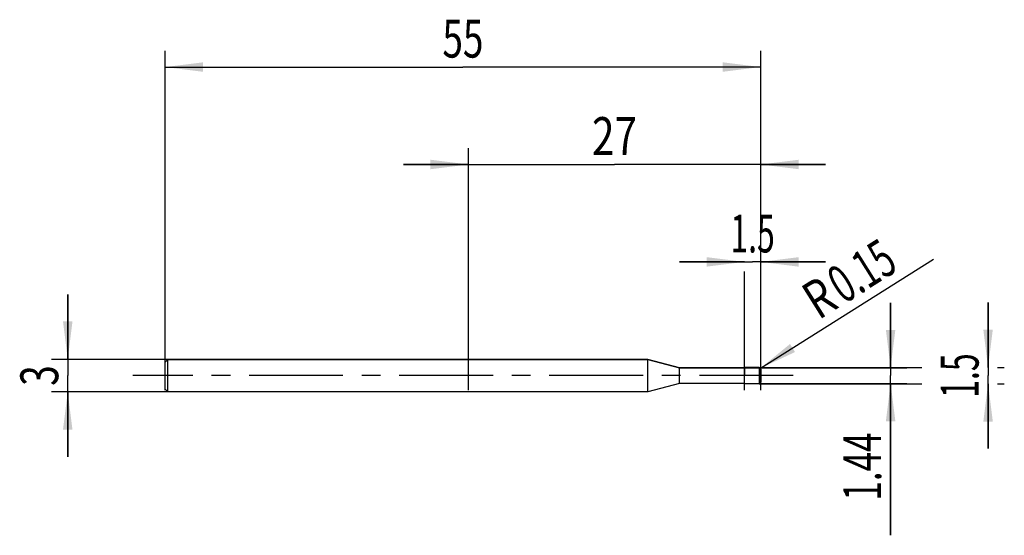
# Model space of a CAD drawing. Units: millimetres. Extents: x -13.4 to 77.5, y -14.8 to 32.9.
import ezdxf
from ezdxf.enums import TextEntityAlignment as Align

# ---------------------------------------------------------------- set-up
doc = ezdxf.new("R2010")
doc.units = ezdxf.units.MM
doc.header["$LTSCALE"] = 23.1
doc.linetypes.add('CENTER', pattern=[0.6, 0.375, -0.075, 0.075, -0.075])
doc.layers.get('0').update_dxf_attribs({"linetype": 'CONTINUOUS'})
for name, color, linetype in [('_03_2D_ZEICHNUNG_BEMASSUNGEN', 7, 'CONTINUOUS'), ('_21_KURVEN', 7, 'CONTINUOUS'), ('_30_VOLUMEN', 7, 'CONTINUOUS'), ('BG_STARTBEZUEGE', 7, 'CONTINUOUS'), ('CUT', 7, 'CONTINUOUS'), ('NOCUT', 7, 'CONTINUOUS')]:
    doc.layers.add(name, color=color, linetype=linetype)
doc.styles.get("Standard").update_dxf_attribs({"font": 'SIMPLEX.SHX', "width": 0.7})
doc.dimstyles.new('DIMSTYLE_1', dxfattribs={"dimtxt": 3.5, "dimasz": 3.5, "dimexe": 1.5, "dimexo": 0, "dimgap": 0.875, "dimtad": 1, "dimdsep": 46, "dimtxsty": 'STANDARD', "dimblk": '_FILLED', "dimblk1": '_FILLED', "dimblk2": '_FILLED', "dimcen": 0.09, "dimclrt": 2, "dimazin": 2, "dimtp": 0.1, "dimtm": 0.1, "dimtfac": 1, "dimtofl": 0, "dimtmove": 0, "dimatfit": 3, "dimldrblk": '_FILLED', "dimfxl": 1, "dimtolj": 1, "dimarcsym": 0})
doc.dimstyles.new('DIMSTYLE_2', dxfattribs={"dimtxt": 3.5, "dimasz": 3.5, "dimexe": 1.5, "dimexo": 0, "dimtad": 1, "dimdsep": 46, "dimtxsty": 'STANDARD', "dimblk": '_FILLED', "dimblk1": '_FILLED', "dimblk2": '_FILLED', "dimcen": 0.09, "dimclrt": 2, "dimazin": 2, "dimtp": 0.1, "dimtm": 0.1, "dimtfac": 1, "dimtofl": 0, "dimtmove": 0, "dimatfit": 3, "dimldrblk": '_FILLED', "dimfxl": 1, "dimtolj": 1, "dimarcsym": 0})
doc.dimstyles.new('DIMSTYLE_3', dxfattribs={"dimtxt": 3.5, "dimasz": 3.5, "dimexe": 1.5, "dimexo": 0, "dimgap": 0.875, "dimtad": 1, "dimdsep": 46, "dimtxsty": 'STANDARD', "dimblk": '_FILLED', "dimblk1": '_FILLED', "dimblk2": '_FILLED', "dimcen": 0.09, "dimclrt": 2, "dimazin": 2, "dimtp": 0.3, "dimtm": 0.3, "dimtfac": 1, "dimtofl": 0, "dimtmove": 0, "dimatfit": 3, "dimldrblk": '_FILLED', "dimfxl": 1, "dimtolj": 1, "dimarcsym": 0})
doc.dimstyles.new('DIMSTYLE_4', dxfattribs={"dimtxt": 3.5, "dimasz": 3.5, "dimexe": 1.5, "dimexo": 0, "dimgap": 0.875, "dimtad": 1, "dimdsep": 46, "dimtxsty": 'STANDARD', "dimblk": '_FILLED', "dimblk1": '_FILLED', "dimblk2": '_FILLED', "dimcen": 0.09, "dimclrt": 2, "dimazin": 2, "dimtp": 0.2, "dimtm": 0.2, "dimtfac": 1, "dimtofl": 0, "dimtmove": 0, "dimatfit": 3, "dimldrblk": '_FILLED', "dimfxl": 1, "dimtolj": 1, "dimarcsym": 0})

# ---------------------------------------------------------------- blocks, each defined once
blk = doc.blocks.new('_FILLED')
at = {"color": 0, "linetype": 'BYBLOCK'}
blk.add_solid([(0, 0), (-1, 0.125), (-1, -0.125)], dxfattribs=at)
blk = doc.blocks.new('*D0')
at = {"layer": '_03_2D_ZEICHNUNG_BEMASSUNGEN', "color": 7, "linetype": 'CONTINUOUS'}
for p, q in [((-9, 1.5), (-9, 7.5)), ((-9, 7.5), (-9, 0)), ((0.25, 1.5), (-10.5, 1.5)), ((-9, -7.5), (-9, 0)), ((0.25, -1.5), (-10.5, -1.5)), ((-9, -1.5), (-9, -7.5))]:
    blk.add_line(p, q, dxfattribs=at)
at = {"layer": '_03_2D_ZEICHNUNG_BEMASSUNGEN', "color": 7, "linetype": 'CONTINUOUS', "xscale": 3.5, "yscale": 3.5, "zscale": 3.5}
for p, rotation in [((-9, 1.5), 270), ((-9, -1.5), 90)]:
    blk.add_blockref('_FILLED', p, dxfattribs=dict(at, rotation=rotation))
at = {"layer": '_03_2D_ZEICHNUNG_BEMASSUNGEN', "color": 2, "linetype": 'CONTINUOUS', "width": 0.714286}
blk.add_text('3', height=3.5, rotation=90, dxfattribs=at).set_placement((-9.875, 0), align=Align.CENTER)
blk = doc.blocks.new('*D1')
at = {"layer": '_03_2D_ZEICHNUNG_BEMASSUNGEN', "color": 7, "linetype": 'CONTINUOUS'}
for p, q in [((76, 0.75), (76, 6.75)), ((76, 6.75), (76, 0)), ((54.85, 0.75), (69.875, 0.75)), ((76, -6.75), (76, 0)), ((76.875, 0.75), (77.5, 0.75)), ((54.85, -0.75), (69.875, -0.75)), ((76, -0.75), (76, -6.75)), ((76.875, -0.75), (77.5, -0.75))]:
    blk.add_line(p, q, dxfattribs=at)
at = {"layer": '_03_2D_ZEICHNUNG_BEMASSUNGEN', "color": 7, "linetype": 'CONTINUOUS', "xscale": 3.5, "yscale": 3.5, "zscale": 3.5}
for p, rotation in [((76, 0.75), 270), ((76, -0.75), 90)]:
    blk.add_blockref('_FILLED', p, dxfattribs=dict(at, rotation=rotation))
at = {"layer": '_03_2D_ZEICHNUNG_BEMASSUNGEN', "color": 2, "linetype": 'CONTINUOUS', "width": 0.619048}
blk.add_text('1.5', height=3.5, rotation=90, dxfattribs=at).set_placement((75.125, 0), align=Align.CENTER)
blk = doc.blocks.new('*D2')
at = {"layer": '_03_2D_ZEICHNUNG_BEMASSUNGEN', "color": 7, "linetype": 'CONTINUOUS'}
for p, q in [((67, 0.72), (67, 6.72)), ((67, 6.72), (67, 0)), ((53.5, 0.72), (68.5, 0.72)), ((67, -14.756), (67, 0)), ((53.5, -0.72), (68.5, -0.72)), ((67, -0.72), (67, -14.756))]:
    blk.add_line(p, q, dxfattribs=at)
at = {"layer": '_03_2D_ZEICHNUNG_BEMASSUNGEN', "color": 7, "linetype": 'CONTINUOUS', "xscale": 3.5, "yscale": 3.5, "zscale": 3.5}
for p, rotation in [((67, 0.72), 270), ((67, -0.72), 90)]:
    blk.add_blockref('_FILLED', p, dxfattribs=dict(at, rotation=rotation))
at = {"layer": '_03_2D_ZEICHNUNG_BEMASSUNGEN', "color": 2, "linetype": 'CONTINUOUS', "width": 0.678571}
blk.add_text('1.44', height=3.5, rotation=90, dxfattribs=at).set_placement((66.125, -5.256), align=Align.RIGHT)
blk = doc.blocks.new('*D3')
at = {"layer": '_03_2D_ZEICHNUNG_BEMASSUNGEN', "color": 7, "linetype": 'CONTINUOUS'}
blk.add_line((54.977, 0.68), (70.966, 10.738), dxfattribs=at)
at = {"layer": '_03_2D_ZEICHNUNG_BEMASSUNGEN', "color": 7, "linetype": 'CONTINUOUS', "xscale": 3.5, "yscale": 3.5, "zscale": 3.5, "rotation": 212.173218319}
blk.add_blockref('_FILLED', (54.977, 0.68), dxfattribs=at)
at = {"layer": '_03_2D_ZEICHNUNG_BEMASSUNGEN', "color": 2, "linetype": 'CONTINUOUS'}
for s, width, p in [('0.15', 0.660714, (62.67, 6.553)), ('R', 0.785714, (60.343, 5.089))]:
    blk.add_text(s, height=3.5, rotation=32.17322, dxfattribs=dict(at, width=width)).set_placement(p)
blk = doc.blocks.new('*D4')
at = {"layer": '_03_2D_ZEICHNUNG_BEMASSUNGEN', "color": 7, "linetype": 'CONTINUOUS'}
for p, q in [((0, -1.349), (0, 30)), ((55, -1.349), (55, 30)), ((0, 28.5), (27.5, 28.5)), ((55, 28.5), (27.5, 28.5))]:
    blk.add_line(p, q, dxfattribs=at)
at = {"layer": '_03_2D_ZEICHNUNG_BEMASSUNGEN', "color": 7, "linetype": 'CONTINUOUS', "xscale": 3.5, "yscale": 3.5, "zscale": 3.5, "rotation": 180}
blk.add_blockref('_FILLED', (0, 28.5), dxfattribs=at)
at = {"layer": '_03_2D_ZEICHNUNG_BEMASSUNGEN', "color": 7, "linetype": 'CONTINUOUS', "xscale": 3.5, "yscale": 3.5, "zscale": 3.5}
blk.add_blockref('_FILLED', (55, 28.5), dxfattribs=at)
at = {"layer": '_03_2D_ZEICHNUNG_BEMASSUNGEN', "color": 2, "linetype": 'CONTINUOUS', "width": 0.714286}
blk.add_text('55', height=3.5, dxfattribs=at).set_placement((27.5, 29.375), align=Align.CENTER)
blk = doc.blocks.new('*D5')
at = {"layer": '_03_2D_ZEICHNUNG_BEMASSUNGEN', "color": 7, "linetype": 'CONTINUOUS'}
for p, q in [((53.5, 10.5), (47.5, 10.5)), ((47.5, 10.5), (54.25, 10.5)), ((61, 10.5), (54.25, 10.5)), ((55, 10.5), (61, 10.5)), ((53.5, -1.349), (53.5, 9.625)), ((55, -1.349), (55, 9.625))]:
    blk.add_line(p, q, dxfattribs=at)
at = {"layer": '_03_2D_ZEICHNUNG_BEMASSUNGEN', "color": 7, "linetype": 'CONTINUOUS', "xscale": 3.5, "yscale": 3.5, "zscale": 3.5}
blk.add_blockref('_FILLED', (53.5, 10.5), dxfattribs=at)
at = {"layer": '_03_2D_ZEICHNUNG_BEMASSUNGEN', "color": 7, "linetype": 'CONTINUOUS', "xscale": 3.5, "yscale": 3.5, "zscale": 3.5, "rotation": 180}
blk.add_blockref('_FILLED', (55, 10.5), dxfattribs=at)
at = {"layer": '_03_2D_ZEICHNUNG_BEMASSUNGEN', "color": 2, "linetype": 'CONTINUOUS', "width": 0.619048}
blk.add_text('1.5', height=3.5, dxfattribs=at).set_placement((54.25, 11.375), align=Align.CENTER)
blk = doc.blocks.new('*D6')
at = {"layer": '_03_2D_ZEICHNUNG_BEMASSUNGEN', "color": 7, "linetype": 'CONTINUOUS'}
for p, q in [((28, -1.349), (28, 21)), ((55, -1.349), (55, 21)), ((28, 19.5), (22, 19.5)), ((22, 19.5), (41.5, 19.5)), ((61, 19.5), (41.5, 19.5)), ((55, 19.5), (61, 19.5))]:
    blk.add_line(p, q, dxfattribs=at)
at = {"layer": '_03_2D_ZEICHNUNG_BEMASSUNGEN', "color": 7, "linetype": 'CONTINUOUS', "xscale": 3.5, "yscale": 3.5, "zscale": 3.5}
blk.add_blockref('_FILLED', (28, 19.5), dxfattribs=at)
at = {"layer": '_03_2D_ZEICHNUNG_BEMASSUNGEN', "color": 7, "linetype": 'CONTINUOUS', "xscale": 3.5, "yscale": 3.5, "zscale": 3.5, "rotation": 180}
blk.add_blockref('_FILLED', (55, 19.5), dxfattribs=at)
at = {"layer": '_03_2D_ZEICHNUNG_BEMASSUNGEN', "color": 2, "linetype": 'CONTINUOUS', "width": 0.785714}
blk.add_text('27', height=3.5, dxfattribs=at).set_placement((41.5, 20.375), align=Align.CENTER)

msp = doc.modelspace()

# ---------------------------------------------------------------- linework, layer by layer
at = {"color": 4, "linetype": 'CONTINUOUS'}
msp.add_line((53.5, -0.75), (53.5, 0.75), dxfattribs=at)
at = {"layer": '_21_KURVEN', "color": 5, "linetype": 'CONTINUOUS'}
msp.add_line((54.85, 0.75), (53.5, 0.75), dxfattribs=at)
msp.add_arc((54.85, 0.6), 0.15, 0, 90, dxfattribs=at)
at = {"layer": '_30_VOLUMEN', "color": 4, "linetype": 'CONTINUOUS'}
for p, q in [((0.25, 1.5), (0, 1.25)), ((0, -1.25), (0, 1.25)), ((0.25, -1.5), (0.25, 1.5)), ((44.589, 1.5), (0.25, 1.5)), ((47.5, 0.72), (44.589, 1.5)), ((44.589, -1.5), (44.589, 1.5)), ((53.5, 0.72), (47.5, 0.72)), ((47.5, -0.72), (47.5, 0.72)), ((54.85, 0.75), (53.5, 0.75)), ((55, 0.6), (55, -0.6)), ((47.5, -0.72), (44.589, -1.5)), ((53.5, -0.72), (47.5, -0.72)), ((54.85, -0.75), (53.5, -0.75)), ((0.25, -1.5), (0, -1.25)), ((44.589, -1.5), (0.25, -1.5))]:
    msp.add_line(p, q, dxfattribs=at)
at = {"layer": '_30_VOLUMEN', "color": 7, "linetype": 'CONTINUOUS'}
msp.add_line((54.85, 0.75), (54.85, -0.75), dxfattribs=at)
at = {"layer": '_30_VOLUMEN', "color": 4, "linetype": 'CONTINUOUS'}
for centre, start, end in [((54.85, 0.6), 0, 90), ((54.85, -0.6), 270, 360)]:
    msp.add_arc(centre, 0.15, start, end, dxfattribs=at)
at = {"layer": 'BG_STARTBEZUEGE', "color": 7, "linetype": 'CENTER'}
msp.add_line((58, 0), (-3, 0), dxfattribs=at)
at = {"layer": 'CUT', "color": 1, "linetype": 'CONTINUOUS'}
for p, q in [((54.85, 0.75), (53.5, 0.75)), ((53.5, 0.75), (53.5, 0)), ((55, 0), (55, 0.6))]:
    msp.add_line(p, q, dxfattribs=at)
msp.add_arc((54.85, 0.6), 0.15, 0, 90, dxfattribs=at)
at = {"layer": 'NOCUT', "color": 7, "linetype": 'CONTINUOUS'}
for p, q in [((0, 1.25), (0.25, 1.5)), ((0, 0), (0, 1.25)), ((0.25, 1.5), (44.589, 1.5)), ((44.589, 1.5), (47.5, 0.72)), ((47.5, 0.72), (53.5, 0.72)), ((53.5, 0), (53.5, 0.72))]:
    msp.add_line(p, q, dxfattribs=at)

# ---------------------------------------------------------------- dimensions: what is measured, and where the dimension line sits
at = {"layer": '_03_2D_ZEICHNUNG_BEMASSUNGEN', "color": 7, "linetype": 'CONTINUOUS'}
dim = msp.add_linear_dim(base=(55, 28.5), p1=(0, -1.349), p2=(55, -1.349), dimstyle='DIMSTYLE_3', dxfattribs=at)
dim.commit()
dim.dimension.update_dxf_attribs({"geometry": '*D4', "text_midpoint": (27, 28.5), "dimtype": 160})
for base, p1, p2, angle, dimstyle, picture, middle in [((28, 19.5), (55, -1.349), (28, -1.349), 180, 'DIMSTYLE_4', '*D6', (41, 19.5)), ((53.5, 10.5), (55, -1.349), (53.5, -1.349), 180, 'DIMSTYLE_1', '*D5', (53.75, 10.5)), ((-9, 1.5), (0.25, -1.5), (0.25, 1.5), 90, 'DIMSTYLE_1', '*D0', (-9, -0.5)), ((67, 0.72), (53.5, -0.72), (53.5, 0.72), 90, 'DIMSTYLE_1', '*D2', (67, -10.506)), ((76, 0.75), (54.85, -0.75), (54.85, 0.75), 90, 'DIMSTYLE_1', '*D1', (76, -0.5))]:
    dim = msp.add_linear_dim(base=base, p1=p1, p2=p2, angle=angle, dimstyle=dimstyle, dxfattribs=at)
    dim.commit()
    dim.dimension.update_dxf_attribs({"geometry": picture, "text_midpoint": middle, "dimtype": 160})
dim = msp.add_radius_dim(center=(54.85, 0.6), mpoint=(54.977, 0.68), text='R<>', dimstyle='DIMSTYLE_2', override={"dimpost": '<>'}, dxfattribs=at)
dim.commit()
dim.dimension.update_dxf_attribs({"geometry": '*D3', "text_midpoint": (64.49, 9.765), "dimtype": 164})

doc.saveas('drawing.dxf')
